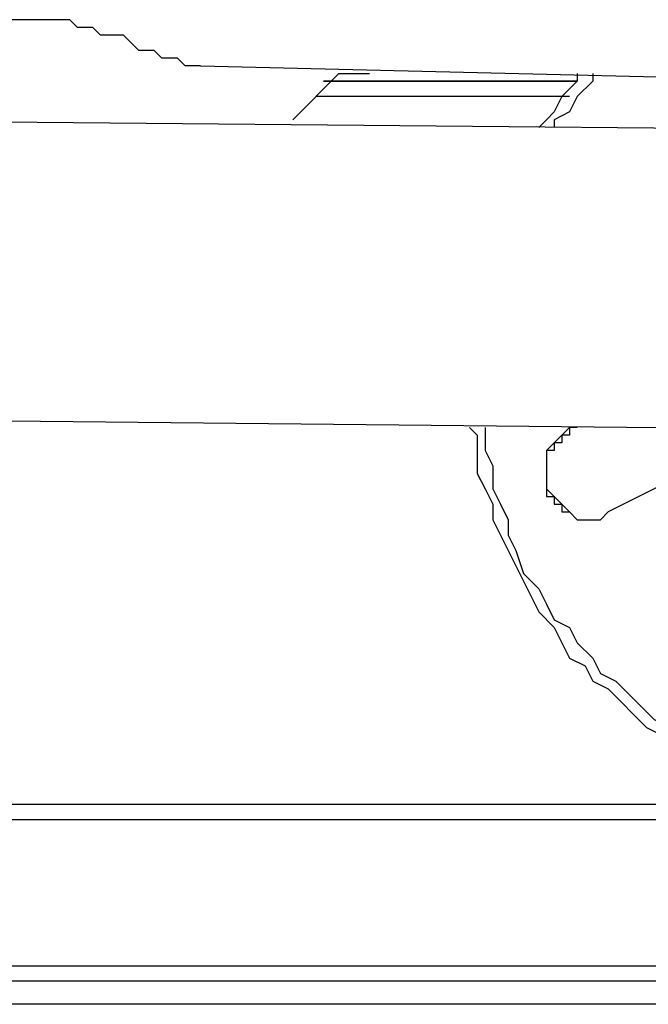
# Model space of a CAD drawing. Units: inches. Extents: x 145 to 351, y 186 to 326.
# Drawn here: x 280 to 283, y 306 to 311 of the extents above; entities that cross this region are included whole.
import ezdxf

# ---------------------------------------------------------------- set-up
doc = ezdxf.new("R2010")
doc.units = ezdxf.units.IN
doc.header["$MEASUREMENT"] = 0
doc.layers.add('Ebene 1', color=7, linetype='Continuous')

msp = doc.modelspace()

# ---------------------------------------------------------------- linework, layer by layer
at = {"layer": 'Ebene 1', "color": 7, "lineweight": 25, "true_color": 0xffffff}
for points in [[(281.0228, 310.5151), (281.0228, 310.5151), (280.9875, 310.5151), (280.9522, 310.5151), (280.9169, 310.5502), (280.8817, 310.5502), (280.8464, 310.5502), (280.8111, 310.5855), (280.7405, 310.5855), (280.7053, 310.6208), (280.67, 310.6561), (280.6347, 310.6561), (280.5641, 310.6561), (280.529, 310.6915), (280.4583, 310.6915), (280.423, 310.7266), (280.3526, 310.7266), (280.3173, 310.7266), (280.2466, 310.7266), (280.2113, 310.7266), (280.1409, 310.7266)], [(281.0228, 310.5151), (288.3252, 310.3387)], [(281.446, 310.2681), (281.6577, 310.4798)], [(282.7514, 310.4444), (281.5873, 310.4444)], [(281.5873, 310.4444), (282.7514, 310.4444)], [(281.6577, 310.4798), (281.7988, 310.4798)], [(282.7514, 310.4798), (282.7514, 310.4444), (282.6808, 310.3738), (282.6456, 310.3034), (282.6103, 310.2681), (282.575, 310.2327)], [(282.822, 310.4798), (282.822, 310.4444), (282.7514, 310.3738), (282.7161, 310.3034), (282.6456, 310.2681), (282.6456, 310.2327)], [(282.7161, 310.3738), (281.552, 310.3738)], [(286.5966, 310.1974), (278.9415, 310.2681)], [(279.5411, 308.8923), (286.5613, 308.8216)], [(282.2575, 308.8569), (282.2928, 308.8216), (282.2928, 308.7512), (282.2928, 308.6452), (282.328, 308.5748), (282.3633, 308.5042), (282.3633, 308.4335), (282.3986, 308.3631), (282.4339, 308.2925), (282.4692, 308.222), (282.5044, 308.1514), (282.5397, 308.0808), (282.575, 308.0103), (282.6456, 307.9397), (282.6808, 307.8692), (282.7161, 307.7986), (282.7867, 307.7633), (282.822, 307.6928), (282.8925, 307.6575), (282.9631, 307.5869), (282.9984, 307.5516), (283.0689, 307.4811), (283.1395, 307.4458)], [(282.328, 308.8569), (282.328, 308.8216), (282.328, 308.7512), (282.3633, 308.6806), (282.3633, 308.5748), (282.3986, 308.5042), (282.4339, 308.4335), (282.4339, 308.3631), (282.4692, 308.2925), (282.5044, 308.1867), (282.575, 308.1161), (282.6103, 308.0456), (282.6456, 307.975), (282.7161, 307.9397), (282.7514, 307.8692), (282.822, 307.7986), (282.8572, 307.728), (282.9278, 307.6928), (282.9984, 307.6222), (283.0335, 307.5869), (283.1042, 307.5165), (283.1748, 307.4811)], [(282.7514, 308.8569), (282.7514, 308.8569), (282.7161, 308.8569), (282.7161, 308.8216), (282.6808, 308.8216), (282.6808, 308.7863), (282.6456, 308.7863), (282.6456, 308.7512), (282.6103, 308.7512), (282.6103, 308.7159), (282.6103, 308.6806), (282.6103, 308.6452), (282.6103, 308.6099), (282.6103, 308.5748), (282.6456, 308.5395), (282.6808, 308.5042), (282.7161, 308.4689), (282.7514, 308.4335), (282.7867, 308.4335), (282.822, 308.4335)], [(282.7514, 308.8569), (282.7514, 308.8569), (282.7161, 308.8569), (282.6808, 308.8216), (282.6456, 308.7863), (282.6103, 308.7512), (282.6103, 308.7159), (282.6103, 308.6806), (282.6103, 308.6452), (282.6103, 308.6099), (282.6103, 308.5748), (282.6103, 308.5395), (282.6456, 308.5395), (282.6456, 308.5042), (282.6808, 308.5042), (282.6808, 308.4689), (282.7161, 308.4689), (282.7514, 308.4335), (282.7867, 308.4335), (282.822, 308.4335), (282.8572, 308.4335), (282.8925, 308.4689)], [(283.1748, 308.6099), (282.8925, 308.4689)], [(278.5181, 307.1284), (284.2331, 307.1284)], [(285.6442, 307.0577), (278.4474, 307.0577)], [(277.8125, 306.3875), (285.6442, 306.3875)], [(285.6794, 306.3169), (277.7772, 306.3169)], [(284.8327, 306.2111), (277.6361, 306.2111)]]:
    msp.add_lwpolyline(points, dxfattribs=at)

doc.saveas('drawing.dxf')
